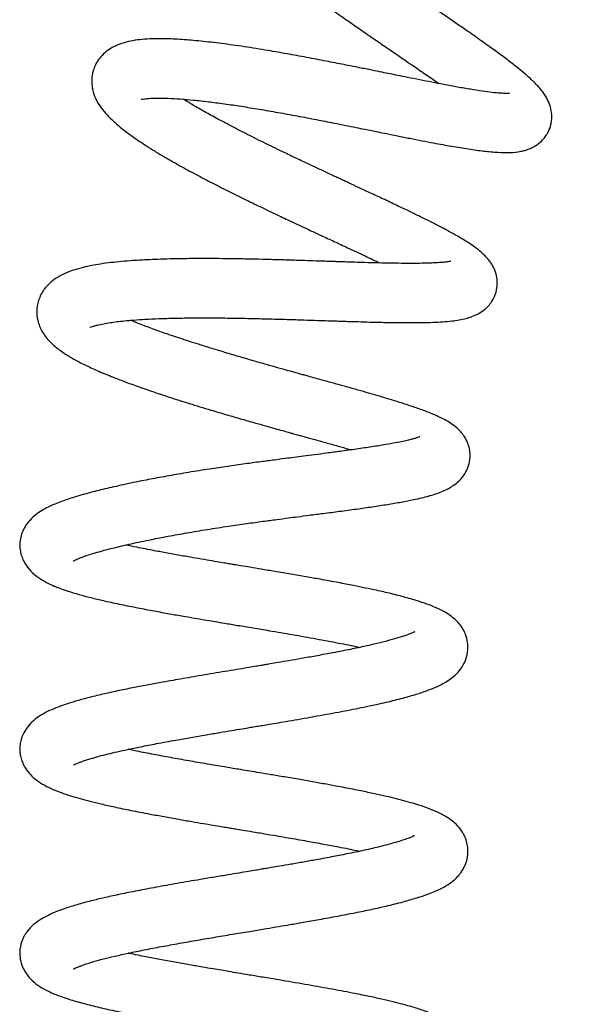
# Model space of a CAD drawing. Units: millimetres. Extents: x -81 to 662, y -1280 to 831.
# Drawn here: x 399 to 443, y 683 to 758 of the extents above; entities that cross this region are included whole.
import ezdxf

# ---------------------------------------------------------------- set-up
doc = ezdxf.new("R2010")
doc.units = ezdxf.units.MM

msp = doc.modelspace()

# ---------------------------------------------------------------- linework, layer by layer
at = {"color": 7, "linetype": 'Continuous', "lineweight": 25}
for points, knots in [([(442.804, 763.868), (442.805, 763.868), (442.817, 763.876), (442.75, 763.887), (442.564, 763.923), (442.193, 764.004), (441.691, 764.138), (441.134, 764.306), (440.603, 764.477), (440.09, 764.648), (439.538, 764.839), (438.96, 765.045), (438.369, 765.258), (437.743, 765.489), (437.13, 765.717), (436.586, 765.921), (436.12, 766.097), (435.75, 766.237), (435.432, 766.358), (435.12, 766.477), (434.731, 766.625), (434.22, 766.82), (433.572, 767.066), (432.777, 767.369), (431.846, 767.721), (430.809, 768.112), (429.721, 768.519), (428.47, 768.98), (427.1, 769.477), (425.642, 769.99), (424.291, 770.449), (422.927, 770.893), (421.588, 771.303), (420.307, 771.664), (419.369, 771.903), (418.704, 772.057), (418.254, 772.154), (417.841, 772.235), (417.459, 772.304), (417.081, 772.365), (416.664, 772.421), (416.187, 772.47), (415.657, 772.499), (415.119, 772.494), (414.603, 772.444), (414.138, 772.352), (413.732, 772.224), (413.272, 772.017), (412.754, 771.676), (412.292, 771.151), (412.022, 770.664), (411.843, 770.137), (411.774, 769.587), (411.802, 769.067), (411.901, 768.591), (412.068, 768.11), (412.315, 767.614), (412.616, 767.138), (412.939, 766.703), (413.219, 766.364), (413.449, 766.102), (413.668, 765.865), (413.924, 765.596), (414.236, 765.284), (414.685, 764.85), (415.308, 764.281), (416.129, 763.571), (417.055, 762.809), (418.172, 761.926), (419.501, 760.916), (421.023, 759.798), (422.435, 758.787), (423.674, 757.914), (424.723, 757.183), (425.674, 756.525), (426.44, 755.998), (427.009, 755.608), (427.457, 755.301), (427.913, 754.988), (428.438, 754.628), (429.096, 754.177), (429.885, 753.635), (430.594, 753.145), (430.997, 752.863), (431.115, 752.78)], [0, 0, 0, 0, 0.0013545, 0.0138518, 0.0262942, 0.038568, 0.0557475, 0.0709183, 0.0803341, 0.0908227, 0.1025274, 0.1121111, 0.1223884, 0.1333327, 0.1434706, 0.1519719, 0.1588273, 0.1648722, 0.1687057, 0.1729968, 0.1786516, 0.1856721, 0.195077, 0.2061758, 0.2189774, 0.2334913, 0.2485202, 0.2631254, 0.2842212, 0.304333, 0.3234475, 0.3415605, 0.3641551, 0.3850305, 0.4041976, 0.4131362, 0.4216477, 0.4297408, 0.4374149, 0.4447117, 0.4535025, 0.4630583, 0.47452, 0.4878115, 0.5006514, 0.5121248, 0.5222056, 0.5309667, 0.5457001, 0.5601057, 0.5701994, 0.5812017, 0.5919586, 0.6020843, 0.6123655, 0.6242656, 0.6378037, 0.6520916, 0.6639301, 0.6731056, 0.6797713, 0.6864157, 0.6942039, 0.7031297, 0.7131855, 0.7303663, 0.7490253, 0.7677549, 0.7865652, 0.8117961, 0.8372041, 0.8616179, 0.8787848, 0.8949736, 0.9101627, 0.9228999, 0.9307746, 0.9370283, 0.9442189, 0.9527621, 0.9626511, 0.9768902, 0.9931945, 1, 1, 1, 1]), ([(408.531, 751.585), (408.529, 751.582), (408.52, 751.575), (408.586, 751.591), (408.77, 751.624), (409.22, 751.67), (409.817, 751.688), (410.574, 751.675), (411.479, 751.624), (412.499, 751.535), (413.622, 751.412), (414.835, 751.253), (416.126, 751.063), (417.488, 750.842), (418.907, 750.595), (420.362, 750.328), (421.779, 750.057), (423.008, 749.816), (424.005, 749.617), (424.786, 749.46), (425.442, 749.328), (425.998, 749.215), (426.551, 749.103), (427.205, 748.971), (428.015, 748.808), (428.914, 748.628), (429.83, 748.449), (430.905, 748.243), (432.101, 748.024), (433.375, 747.813), (434.553, 747.651), (435.572, 747.557), (436.477, 747.537), (437.145, 747.603), (437.602, 747.707), (437.95, 747.82), (438.32, 747.993), (438.715, 748.258), (439.03, 748.56), (439.252, 748.856), (439.384, 749.084), (439.477, 749.285), (439.555, 749.493), (439.623, 749.746), (439.676, 750.109), (439.667, 750.602), (439.53, 751.189), (439.283, 751.712), (439.001, 752.131), (438.697, 752.5), (438.42, 752.792), (438.2, 753.008), (437.931, 753.258), (437.542, 753.599), (436.982, 754.058), (436.276, 754.604), (435.43, 755.232), (434.444, 755.939), (433.452, 756.635), (432.501, 757.293), (431.666, 757.867), (430.874, 758.409), (430.185, 758.88), (429.618, 759.268), (429.2, 759.555), (428.889, 759.768), (428.602, 759.966), (428.228, 760.223), (427.646, 760.625), (426.82, 761.198), (425.776, 761.928), (424.671, 762.711), (423.612, 763.473), (422.645, 764.181), (421.644, 764.928), (420.651, 765.689), (419.717, 766.433), (419.003, 767.021), (418.627, 767.349), (418.474, 767.482)], [0, 0, 0, 0, 0.0033281, 0.0108733, 0.026433, 0.0426449, 0.0593867, 0.0766204, 0.0942759, 0.1120563, 0.1299011, 0.1478299, 0.1659166, 0.1841822, 0.2026467, 0.2213137, 0.2398575, 0.2563876, 0.267924, 0.2779485, 0.2864548, 0.2934386, 0.2997718, 0.30845, 0.3197342, 0.3330197, 0.3464034, 0.359751, 0.3819093, 0.4042621, 0.4271255, 0.4505845, 0.4732847, 0.4944688, 0.502075, 0.5096703, 0.5173703, 0.5251304, 0.5341181, 0.5411503, 0.5463076, 0.549674, 0.5530213, 0.5581362, 0.5651437, 0.5741955, 0.5851716, 0.5974579, 0.6109039, 0.6227901, 0.6319369, 0.6388055, 0.6462839, 0.6597329, 0.6758297, 0.693685, 0.712442, 0.7321166, 0.7527263, 0.7669904, 0.781494, 0.7944155, 0.8052776, 0.8140913, 0.8208673, 0.8246174, 0.828373, 0.8340544, 0.8416861, 0.8548821, 0.8715092, 0.8890819, 0.9056624, 0.9212489, 0.9358407, 0.9558638, 0.9736778, 0.9893122, 1, 1, 1, 1]), ([(436.452, 752.038), (436.444, 752.037), (436.418, 752.036), (436.215, 752.027), (435.785, 752.045), (435.166, 752.103), (434.406, 752.203), (433.527, 752.341), (432.546, 752.511), (431.558, 752.694), (430.589, 752.88), (429.672, 753.061), (428.798, 753.236), (428.044, 753.388), (427.399, 753.518), (426.752, 753.648), (425.978, 753.805), (425.014, 753.998), (423.855, 754.229), (422.518, 754.491), (421.074, 754.767), (419.605, 755.037), (418.018, 755.314), (416.345, 755.582), (414.636, 755.822), (413.056, 756.005), (411.61, 756.129), (410.319, 756.189), (409.264, 756.18), (408.428, 756.118), (407.734, 756.016), (407.069, 755.846), (406.521, 755.629), (405.994, 755.314), (405.565, 754.944), (405.261, 754.558), (405.08, 754.237), (404.976, 754.002), (404.894, 753.764), (404.821, 753.468), (404.769, 753.034), (404.81, 752.44), (405.02, 751.729), (405.373, 751.098), (405.817, 750.535), (406.298, 750.041), (406.811, 749.585), (407.417, 749.104), (408.055, 748.643), (408.724, 748.192), (409.405, 747.757), (410.291, 747.22), (411.384, 746.594), (412.657, 745.903), (413.929, 745.239), (415.176, 744.608), (416.375, 744.015), (417.594, 743.424), (418.772, 742.861), (419.852, 742.352), (420.687, 741.96), (421.432, 741.612), (422.23, 741.24), (423.175, 740.801), (424.303, 740.275), (425.484, 739.723), (426.264, 739.35), (426.632, 739.174)], [0, 0, 0, 0, 0.005686, 0.019875, 0.036652, 0.05468, 0.072614, 0.090439, 0.108138, 0.125729, 0.139714, 0.153609, 0.166792, 0.177394, 0.185281, 0.193344, 0.203626, 0.216298, 0.23138, 0.248891, 0.268182, 0.287408, 0.306447, 0.331525, 0.356274, 0.38076, 0.405063, 0.429044, 0.452311, 0.469318, 0.485938, 0.502193, 0.51822, 0.52937, 0.540951, 0.551805, 0.558303, 0.563432, 0.567497, 0.572682, 0.582176, 0.594513, 0.607215, 0.625287, 0.64217, 0.657812, 0.673316, 0.689726, 0.707497, 0.720722, 0.735064, 0.750356, 0.772626, 0.793645, 0.813456, 0.832092, 0.849582, 0.865661, 0.884166, 0.899326, 0.911137, 0.919508, 0.931011, 0.945438, 0.96066, 0.981478, 1, 1, 1, 1]), ([(404.646, 734.311), (404.644, 734.307), (404.638, 734.293), (404.739, 734.335), (404.942, 734.396), (405.239, 734.475), (405.651, 734.565), (406.167, 734.652), (406.696, 734.724), (407.29, 734.79), (407.999, 734.852), (408.869, 734.909), (409.912, 734.958), (411.127, 734.994), (412.48, 735.013), (413.931, 735.014), (415.452, 734.998), (416.921, 734.969), (418.316, 734.934), (419.611, 734.896), (420.819, 734.858), (421.846, 734.824), (422.595, 734.799), (423.145, 734.781), (423.643, 734.764), (424.252, 734.745), (425.019, 734.721), (425.89, 734.696), (426.915, 734.671), (427.973, 734.653), (428.993, 734.646), (429.868, 734.653), (430.663, 734.674), (431.409, 734.712), (432.066, 734.77), (432.639, 734.851), (433.124, 734.95), (433.631, 735.106), (434.09, 735.31), (434.51, 735.581), (434.863, 735.911), (435.126, 736.249), (435.321, 736.611), (435.478, 737.048), (435.561, 737.594), (435.501, 738.152), (435.379, 738.557), (435.251, 738.852), (435.098, 739.122), (434.882, 739.423), (434.583, 739.753), (434.196, 740.101), (433.752, 740.437), (433.296, 740.741), (432.805, 741.043), (432.249, 741.364), (431.634, 741.699), (430.987, 742.039), (430.307, 742.383), (429.562, 742.752), (428.785, 743.129), (427.881, 743.561), (426.898, 744.024), (425.928, 744.478), (425.068, 744.878), (424.361, 745.208), (423.814, 745.462), (423.404, 745.653), (423.027, 745.829), (422.575, 746.04), (421.967, 746.324), (421.201, 746.684), (420.288, 747.117), (419.124, 747.674), (417.807, 748.316), (416.433, 749.003), (415.198, 749.639), (414.104, 750.224), (413.147, 750.757), (412.356, 751.215), (411.931, 751.481), (411.748, 751.596)], [0, 0, 0, 0, 0.00396, 0.015888, 0.0281415, 0.0393063, 0.0538828, 0.0664147, 0.0773898, 0.0883835, 0.1010494, 0.1154011, 0.1314493, 0.1491991, 0.167976, 0.1870675, 0.2064833, 0.2262387, 0.2422952, 0.2585752, 0.2746038, 0.2878187, 0.2978199, 0.303685, 0.309525, 0.3177337, 0.3283321, 0.3413418, 0.3550164, 0.3740774, 0.3913613, 0.4068925, 0.422279, 0.4382579, 0.4544605, 0.4688529, 0.4819646, 0.4922526, 0.5042131, 0.5163339, 0.5247211, 0.5324584, 0.5395326, 0.5459921, 0.5576966, 0.5682621, 0.574306, 0.5798192, 0.587067, 0.5963876, 0.6077635, 0.6210403, 0.6342983, 0.646891, 0.6588379, 0.6747141, 0.6879845, 0.7004203, 0.715875, 0.7279181, 0.7413404, 0.7561386, 0.7722329, 0.7871096, 0.7995859, 0.8096708, 0.8173729, 0.8227002, 0.8269066, 0.8331375, 0.8415373, 0.8520931, 0.8647886, 0.879248, 0.9003655, 0.9202616, 0.938948, 0.9564392, 0.9727872, 0.9883007, 1, 1, 1, 1]), ([(432.021, 739.302), (432.023, 739.303), (432.031, 739.308), (431.908, 739.279), (431.666, 739.244), (431.175, 739.197), (430.566, 739.165), (429.846, 739.145), (429, 739.139), (428.068, 739.145), (427.043, 739.163), (426.015, 739.188), (425.03, 739.217), (424.221, 739.242), (423.65, 739.261), (423.197, 739.276), (422.73, 739.291), (422.11, 739.312), (421.33, 739.338), (420.391, 739.369), (419.345, 739.401), (418.264, 739.432), (417.112, 739.461), (415.923, 739.485), (414.719, 739.502), (413.469, 739.51), (412.222, 739.506), (411.027, 739.488), (410.038, 739.461), (409.189, 739.427), (408.423, 739.387), (407.636, 739.335), (406.843, 739.267), (406.032, 739.177), (405.298, 739.072), (404.612, 738.947), (403.924, 738.789), (403.212, 738.571), (402.553, 738.297), (401.955, 737.944), (401.535, 737.592), (401.218, 737.231), (400.981, 736.878), (400.785, 736.46), (400.657, 735.998), (400.611, 735.584), (400.629, 735.169), (400.69, 734.812), (400.795, 734.462), (400.96, 734.087), (401.2, 733.693), (401.506, 733.312), (401.88, 732.944), (402.293, 732.61), (402.702, 732.325), (403.067, 732.096), (403.566, 731.806), (404.253, 731.448), (405.193, 731.012), (406.164, 730.606), (407.154, 730.221), (408.175, 729.845), (409.351, 729.435), (410.689, 728.99), (412.191, 728.512), (413.652, 728.066), (414.985, 727.672), (416.089, 727.352), (417.079, 727.07), (417.928, 726.831), (418.637, 726.632), (419.206, 726.473), (419.64, 726.353), (420.023, 726.246), (420.467, 726.123), (421.076, 725.954), (421.869, 725.734), (422.762, 725.485), (423.655, 725.234), (424.208, 725.076), (424.472, 725)], [0, 0, 0, 0, 0.0032587, 0.0098115, 0.024486, 0.0410472, 0.0573213, 0.0729271, 0.0890264, 0.1070068, 0.1227449, 0.139611, 0.1545779, 0.1659908, 0.1738408, 0.1781713, 0.1844334, 0.1926657, 0.2028754, 0.2150715, 0.2291055, 0.2430621, 0.2563722, 0.2731026, 0.2886668, 0.3030615, 0.3224529, 0.3391959, 0.3532685, 0.3656534, 0.3776688, 0.3893204, 0.4042895, 0.4186756, 0.4343339, 0.4475589, 0.4626016, 0.4797055, 0.4979536, 0.514644, 0.5295488, 0.5369949, 0.545332, 0.5544041, 0.5634984, 0.5732437, 0.5804816, 0.5869941, 0.5944849, 0.6029268, 0.6124687, 0.6236425, 0.6364774, 0.6495269, 0.6605351, 0.669897, 0.6792666, 0.6986738, 0.718414, 0.7383126, 0.7536462, 0.770409, 0.7886834, 0.8084454, 0.829664, 0.8523112, 0.8681775, 0.8831029, 0.8961999, 0.9074761, 0.916936, 0.9245835, 0.9304223, 0.9345854, 0.9402213, 0.9486708, 0.9599171, 0.973736, 0.9874995, 1, 1, 1, 1]), ([(403.384, 716.582), (403.397, 716.586), (403.424, 716.596), (403.706, 716.731), (404.027, 716.856), (404.432, 716.998), (404.907, 717.149), (405.584, 717.345), (406.527, 717.591), (407.8, 717.889), (409.179, 718.18), (410.599, 718.455), (412.011, 718.709), (413.541, 718.966), (415.063, 719.201), (416.483, 719.405), (417.705, 719.574), (418.76, 719.715), (419.634, 719.83), (420.453, 719.936), (421.342, 720.051), (422.409, 720.188), (423.611, 720.345), (424.859, 720.513), (426.077, 720.687), (427.216, 720.862), (428.262, 721.04), (429.118, 721.206), (429.795, 721.358), (430.31, 721.49), (430.742, 721.617), (431.175, 721.765), (431.628, 721.956), (432.046, 722.182), (432.429, 722.45), (432.811, 722.806), (433.161, 723.288), (433.368, 723.789), (433.461, 724.244), (433.483, 724.656), (433.435, 725.082), (433.285, 725.573), (432.981, 726.144), (432.498, 726.665), (432.029, 727.009), (431.549, 727.294), (431.102, 727.513), (430.691, 727.694), (430.141, 727.916), (429.4, 728.186), (428.418, 728.512), (427.491, 728.799), (426.668, 729.045), (425.964, 729.25), (425.176, 729.476), (424.299, 729.723), (423.383, 729.979), (422.515, 730.22), (421.795, 730.42), (421.265, 730.567), (420.857, 730.68), (420.461, 730.79), (419.963, 730.929), (419.325, 731.107), (418.547, 731.325), (417.63, 731.585), (416.583, 731.887), (415.46, 732.216), (414.335, 732.554), (413.105, 732.934), (411.82, 733.345), (410.528, 733.778), (409.408, 734.175), (408.47, 734.523), (407.959, 734.732), (407.73, 734.825)], [0, 0, 0, 0, 0.013899, 0.027885, 0.039733, 0.0503, 0.062073, 0.075188, 0.094763, 0.116673, 0.140235, 0.158813, 0.178152, 0.198262, 0.21919, 0.23638, 0.251944, 0.265317, 0.276473, 0.285423, 0.297071, 0.311332, 0.328215, 0.346882, 0.36564, 0.384456, 0.403347, 0.422113, 0.435826, 0.448109, 0.458961, 0.469678, 0.482234, 0.493794, 0.504571, 0.514388, 0.527364, 0.538576, 0.545017, 0.551789, 0.561428, 0.570761, 0.581137, 0.597694, 0.613, 0.626458, 0.638021, 0.648394, 0.659444, 0.678751, 0.698648, 0.718496, 0.729056, 0.740425, 0.752607, 0.765606, 0.779407, 0.791935, 0.80174, 0.808825, 0.813278, 0.818049, 0.824615, 0.83297, 0.843103, 0.855001, 0.86865, 0.883877, 0.898941, 0.913379, 0.933864, 0.952947, 0.970622, 0.986888, 1, 1, 1, 1]), ([(429.656, 725.979), (429.654, 725.981), (429.65, 725.985), (429.584, 725.961), (429.417, 725.905), (429.188, 725.837), (428.885, 725.758), (428.482, 725.665), (427.889, 725.542), (427.08, 725.395), (426.037, 725.227), (424.883, 725.056), (423.727, 724.895), (422.646, 724.751), (421.714, 724.629), (420.886, 724.522), (420.147, 724.427), (419.407, 724.331), (418.567, 724.221), (417.552, 724.087), (416.365, 723.926), (415.067, 723.744), (413.629, 723.53), (412.139, 723.293), (410.635, 723.035), (409.241, 722.777), (407.833, 722.497), (406.464, 722.201), (405.194, 721.897), (404.223, 721.637), (403.498, 721.423), (402.955, 721.247), (402.471, 721.076), (402.012, 720.896), (401.567, 720.697), (401.132, 720.474), (400.642, 720.164), (400.187, 719.781), (399.819, 719.343), (399.555, 718.87), (399.386, 718.365), (399.325, 717.899), (399.346, 717.424), (399.444, 716.978), (399.606, 716.578), (399.871, 716.123), (400.307, 715.631), (400.88, 715.206), (401.477, 714.876), (402.047, 714.626), (402.587, 714.421), (403.212, 714.211), (404.012, 713.977), (404.94, 713.737), (405.988, 713.491), (407.147, 713.243), (408.403, 712.993), (409.627, 712.762), (410.779, 712.554), (411.816, 712.371), (412.717, 712.216), (413.476, 712.087), (414.173, 711.969), (414.945, 711.839), (415.905, 711.679), (417.041, 711.49), (418.439, 711.256), (420.057, 710.98), (421.826, 710.668), (423.471, 710.356), (424.564, 710.139), (425.054, 710.029), (425.107, 710.017)], [0, 0, 0, 0, 0.006517, 0.016532, 0.024532, 0.032971, 0.042693, 0.053715, 0.066026, 0.08516, 0.104306, 0.123436, 0.142525, 0.157165, 0.170097, 0.181292, 0.190743, 0.199535, 0.210348, 0.223318, 0.238467, 0.255592, 0.27274, 0.293573, 0.313703, 0.333078, 0.351647, 0.375082, 0.396664, 0.416034, 0.429137, 0.441046, 0.451888, 0.463835, 0.474838, 0.487045, 0.500259, 0.514513, 0.528182, 0.53817, 0.547154, 0.556829, 0.564819, 0.573082, 0.581189, 0.589118, 0.60568, 0.623329, 0.640233, 0.654649, 0.665689, 0.680923, 0.699224, 0.716896, 0.733798, 0.753871, 0.7728, 0.790574, 0.806544, 0.820443, 0.832292, 0.842108, 0.849984, 0.85927, 0.871759, 0.886719, 0.902702, 0.925524, 0.950053, 0.974346, 0.997181, 1, 1, 1, 1]), ([(403.399, 701.112), (403.398, 701.11), (403.386, 701.091), (403.465, 701.137), (403.583, 701.183), (403.751, 701.253), (403.974, 701.339), (404.284, 701.448), (404.719, 701.587), (405.321, 701.758), (405.999, 701.933), (406.723, 702.105), (407.542, 702.287), (408.528, 702.491), (409.748, 702.729), (411.03, 702.965), (412.292, 703.188), (413.405, 703.38), (414.446, 703.557), (415.359, 703.71), (416.135, 703.84), (416.768, 703.946), (417.282, 704.032), (417.763, 704.112), (418.304, 704.203), (418.972, 704.315), (419.766, 704.45), (420.999, 704.662), (422.582, 704.941), (424.389, 705.279), (426.024, 705.612), (427.446, 705.933), (428.642, 706.239), (429.503, 706.495), (430.113, 706.701), (430.55, 706.865), (430.952, 707.035), (431.365, 707.234), (431.814, 707.496), (432.235, 707.807), (432.684, 708.25), (433.034, 708.793), (433.232, 709.336), (433.307, 709.777), (433.313, 710.163), (433.256, 710.633), (433.091, 711.143), (432.796, 711.637), (432.494, 711.995), (432.128, 712.326), (431.655, 712.651), (431.065, 712.962), (430.384, 713.244), (429.576, 713.523), (428.607, 713.807), (427.511, 714.086), (426.489, 714.321), (425.532, 714.526), (424.576, 714.72), (423.433, 714.941), (422.231, 715.162), (421.02, 715.376), (419.876, 715.573), (418.735, 715.765), (417.697, 715.939), (416.836, 716.082), (416.156, 716.195), (415.654, 716.279), (415.241, 716.348), (414.8, 716.421), (414.221, 716.519), (413.479, 716.644), (412.581, 716.798), (411.577, 716.974), (410.542, 717.161), (409.397, 717.375), (408.328, 717.583), (407.653, 717.729), (407.386, 717.787)], [0, 0, 0, 0, 0.001261, 0.011249, 0.02034, 0.030601, 0.038666, 0.046223, 0.059243, 0.07402, 0.088207, 0.101253, 0.114602, 0.130396, 0.148675, 0.169463, 0.184737, 0.20001, 0.213525, 0.22525, 0.235166, 0.243255, 0.249503, 0.254828, 0.261713, 0.270298, 0.280591, 0.292597, 0.318781, 0.344419, 0.369473, 0.393951, 0.416777, 0.437515, 0.448961, 0.459835, 0.470223, 0.480831, 0.493444, 0.505602, 0.518657, 0.532463, 0.542899, 0.551886, 0.559269, 0.565937, 0.578191, 0.588424, 0.598004, 0.609839, 0.623936, 0.639968, 0.656815, 0.674359, 0.69677, 0.717322, 0.736328, 0.749643, 0.763901, 0.78071, 0.800033, 0.814309, 0.829697, 0.845251, 0.858577, 0.869569, 0.878237, 0.884586, 0.888815, 0.894105, 0.901579, 0.911236, 0.923074, 0.937082, 0.9518, 0.966064, 0.986584, 1, 1, 1, 1]), ([(429.276, 711.192), (429.269, 711.191), (429.246, 711.188), (429.064, 711.102), (428.628, 710.933), (428.026, 710.736), (427.291, 710.528), (426.426, 710.309), (425.415, 710.078), (424.242, 709.831), (423.005, 709.591), (421.797, 709.368), (420.728, 709.177), (419.785, 709.013), (418.994, 708.878), (418.388, 708.775), (417.941, 708.7), (417.558, 708.635), (417.104, 708.559), (416.498, 708.458), (415.739, 708.331), (414.597, 708.141), (413.162, 707.9), (411.534, 707.62), (410.147, 707.374), (408.937, 707.151), (407.837, 706.939), (406.705, 706.708), (405.567, 706.457), (404.505, 706.198), (403.563, 705.939), (402.764, 705.687), (402.064, 705.431), (401.436, 705.154), (400.887, 704.855), (400.351, 704.458), (399.943, 704.036), (399.647, 703.587), (399.466, 703.167), (399.362, 702.742), (399.33, 702.386), (399.34, 702.057), (399.403, 701.666), (399.542, 701.245), (399.772, 700.808), (400.124, 700.358), (400.641, 699.901), (401.215, 699.547), (401.811, 699.26), (402.47, 698.997), (403.162, 698.764), (403.892, 698.548), (404.657, 698.344), (405.522, 698.134), (406.553, 697.903), (407.782, 697.649), (409.044, 697.405), (410.265, 697.181), (411.332, 696.991), (412.331, 696.817), (413.208, 696.668), (413.953, 696.542), (414.561, 696.439), (415.031, 696.361), (415.43, 696.294), (415.872, 696.22), (416.466, 696.121), (417.252, 695.99), (418.353, 695.805), (419.664, 695.582), (421.07, 695.336), (422.348, 695.105), (423.624, 694.862), (424.55, 694.68), (425.035, 694.571), (425.106, 694.555)], [0, 0, 0, 0, 0.0080299, 0.0257691, 0.0430763, 0.0600093, 0.0766207, 0.0937716, 0.1118684, 0.130923, 0.1509642, 0.1674505, 0.1822189, 0.1948096, 0.2051965, 0.2133626, 0.218464, 0.2224963, 0.2281801, 0.2359405, 0.2457768, 0.2572406, 0.2796783, 0.3010379, 0.3213513, 0.3362292, 0.352331, 0.3698651, 0.3888621, 0.4090064, 0.4281091, 0.4457823, 0.4626181, 0.4791813, 0.4962133, 0.5088831, 0.5223905, 0.5341184, 0.5433617, 0.5503742, 0.5567493, 0.5629733, 0.5693741, 0.5771234, 0.5875235, 0.6004934, 0.6136132, 0.6311115, 0.6476095, 0.6643156, 0.6808266, 0.6961496, 0.710465, 0.7259961, 0.7434171, 0.7627149, 0.7838803, 0.799034, 0.8140473, 0.8272754, 0.8386964, 0.8483091, 0.856112, 0.8621045, 0.8663289, 0.8714434, 0.8790309, 0.889085, 0.9015903, 0.9214627, 0.940244, 0.9579381, 0.9745676, 0.996288, 1, 1, 1, 1]), ([(403.385, 685.634), (403.393, 685.635), (403.411, 685.636), (403.529, 685.691), (403.678, 685.754), (403.867, 685.829), (404.098, 685.914), (404.437, 686.03), (404.949, 686.188), (405.671, 686.386), (406.549, 686.602), (407.582, 686.832), (408.764, 687.075), (410.06, 687.324), (411.421, 687.572), (412.808, 687.815), (414.202, 688.053), (415.568, 688.282), (416.844, 688.494), (417.971, 688.683), (418.941, 688.845), (419.874, 689.004), (420.9, 689.18), (422.111, 689.393), (423.435, 689.635), (424.761, 689.891), (425.993, 690.145), (427.218, 690.42), (428.38, 690.71), (429.416, 691.007), (430.182, 691.265), (430.798, 691.506), (431.391, 691.783), (431.93, 692.108), (432.327, 692.428), (432.598, 692.709), (432.786, 692.945), (433.007, 693.289), (433.233, 693.808), (433.323, 694.388), (433.302, 694.878), (433.217, 695.314), (433.032, 695.786), (432.73, 696.267), (432.336, 696.688), (431.942, 696.996), (431.427, 697.32), (430.789, 697.626), (430.006, 697.923), (429.228, 698.169), (428.458, 698.385), (427.708, 698.576), (426.887, 698.771), (425.959, 698.975), (424.88, 699.198), (423.777, 699.412), (422.689, 699.613), (421.667, 699.797), (420.563, 699.99), (419.456, 700.179), (418.419, 700.353), (417.547, 700.499), (416.78, 700.627), (415.941, 700.767), (414.911, 700.939), (413.653, 701.151), (412.298, 701.383), (410.931, 701.626), (409.62, 701.868), (408.482, 702.089), (407.829, 702.228), (407.553, 702.287)], [0, 0, 0, 0, 0.009551, 0.020396, 0.0296, 0.037108, 0.044408, 0.052768, 0.067305, 0.083391, 0.100383, 0.118289, 0.137131, 0.156506, 0.175543, 0.194191, 0.212424, 0.230224, 0.246855, 0.261251, 0.273401, 0.284241, 0.297581, 0.313844, 0.333012, 0.352834, 0.372061, 0.390707, 0.414645, 0.436667, 0.455662, 0.468692, 0.483804, 0.499684, 0.513014, 0.520414, 0.526617, 0.532672, 0.543663, 0.556513, 0.563908, 0.572842, 0.583173, 0.593439, 0.606335, 0.618204, 0.629386, 0.650042, 0.669364, 0.688151, 0.702237, 0.716425, 0.730721, 0.745932, 0.76283, 0.781412, 0.794748, 0.808852, 0.823309, 0.838862, 0.852214, 0.863363, 0.872354, 0.881602, 0.895472, 0.911874, 0.930283, 0.948902, 0.967579, 0.986327, 1, 1, 1, 1]), ([(429.256, 695.732), (429.257, 695.733), (429.265, 695.744), (429.222, 695.718), (429.023, 695.63), (428.743, 695.519), (428.35, 695.382), (427.73, 695.189), (426.844, 694.949), (425.643, 694.665), (424.388, 694.398), (423.102, 694.145), (421.945, 693.93), (420.855, 693.735), (419.933, 693.574), (419.115, 693.434), (418.471, 693.325), (417.999, 693.245), (417.603, 693.179), (417.173, 693.107), (416.614, 693.013), (415.913, 692.896), (415.07, 692.756), (414.088, 692.592), (412.797, 692.374), (411.293, 692.115), (409.69, 691.828), (408.247, 691.556), (406.968, 691.299), (405.853, 691.057), (404.796, 690.806), (403.812, 690.545), (402.896, 690.264), (402.158, 689.999), (401.502, 689.715), (400.947, 689.42), (400.373, 689.015), (399.931, 688.554), (399.655, 688.119), (399.5, 687.778), (399.385, 687.397), (399.324, 686.977), (399.335, 686.495), (399.466, 685.928), (399.706, 685.433), (399.979, 685.05), (400.35, 684.66), (400.844, 684.286), (401.413, 683.97), (401.951, 683.731), (402.383, 683.564), (402.823, 683.41), (403.33, 683.25), (404.06, 683.039), (405.051, 682.784), (406.337, 682.49), (407.623, 682.221), (408.892, 681.973), (410.145, 681.739), (411.513, 681.494), (412.825, 681.268), (413.942, 681.078), (414.733, 680.945), (415.303, 680.85), (415.803, 680.767), (416.386, 680.669), (417.149, 680.542), (418.091, 680.384), (419.199, 680.197), (420.408, 679.989), (421.722, 679.756), (423.033, 679.514), (424.198, 679.288), (424.85, 679.149), (425.118, 679.092)], [0, 0, 0, 0, 0.000508, 0.008204, 0.017705, 0.02855, 0.040896, 0.054338, 0.077709, 0.100127, 0.122401, 0.140278, 0.159216, 0.172444, 0.185628, 0.196568, 0.205012, 0.21095, 0.215017, 0.220434, 0.227653, 0.23668, 0.247531, 0.26022, 0.274766, 0.298068, 0.320217, 0.341127, 0.360781, 0.379175, 0.396318, 0.417556, 0.43753, 0.456776, 0.472182, 0.488486, 0.504796, 0.520892, 0.530251, 0.537841, 0.544014, 0.551649, 0.561354, 0.572323, 0.582353, 0.591487, 0.601551, 0.618969, 0.636891, 0.64891, 0.65903, 0.669333, 0.680696, 0.693121, 0.715392, 0.737684, 0.759864, 0.776904, 0.79483, 0.813627, 0.833275, 0.847119, 0.857347, 0.863975, 0.86917, 0.876664, 0.886515, 0.898713, 0.913242, 0.930026, 0.947067, 0.967379, 0.986597, 1, 1, 1, 1]), ([(403.399, 670.181), (403.4, 670.179), (403.401, 670.175), (403.478, 670.213), (403.627, 670.281), (403.96, 670.413), (404.385, 670.559), (405.015, 670.75), (405.902, 670.986), (407.118, 671.27), (408.463, 671.55), (409.87, 671.822), (411.118, 672.05), (412.293, 672.258), (413.356, 672.442), (414.413, 672.622), (415.391, 672.786), (416.223, 672.926), (416.892, 673.038), (417.396, 673.122), (417.808, 673.191), (418.241, 673.264), (418.809, 673.36), (419.553, 673.486), (420.467, 673.643), (421.523, 673.828), (422.627, 674.026), (423.839, 674.25), (425.04, 674.484), (426.172, 674.719), (427.092, 674.924), (427.89, 675.116), (428.652, 675.314), (429.388, 675.527), (430.031, 675.738), (430.532, 675.925), (430.959, 676.106), (431.379, 676.312), (431.803, 676.56), (432.294, 676.924), (432.733, 677.406), (433.027, 677.911), (433.185, 678.333), (433.261, 678.703), (433.287, 679.027), (433.272, 679.384), (433.205, 679.752), (433.046, 680.23), (432.701, 680.816), (432.221, 681.298), (431.727, 681.655), (431.282, 681.91), (430.79, 682.147), (430.301, 682.345), (429.835, 682.511), (429.376, 682.66), (428.892, 682.804), (428.319, 682.961), (427.616, 683.14), (426.737, 683.345), (425.71, 683.567), (424.412, 683.829), (422.826, 684.127), (420.954, 684.459), (419.248, 684.749), (417.829, 684.986), (416.792, 685.159), (415.928, 685.303), (415.221, 685.421), (414.592, 685.527), (413.921, 685.64), (413.115, 685.778), (412.144, 685.947), (411.058, 686.14), (409.96, 686.343), (408.809, 686.566), (408.012, 686.725), (407.592, 686.818), (407.562, 686.825)], [0, 0, 0, 0, 0.004555, 0.011997, 0.025234, 0.036937, 0.049814, 0.06401, 0.08452, 0.106844, 0.130867, 0.149947, 0.169934, 0.18376, 0.197977, 0.212398, 0.225191, 0.235878, 0.244453, 0.250911, 0.255288, 0.260308, 0.267643, 0.277306, 0.28931, 0.30367, 0.319669, 0.334765, 0.355272, 0.373202, 0.388542, 0.401995, 0.416531, 0.432521, 0.448165, 0.460953, 0.470385, 0.48107, 0.493102, 0.506458, 0.52129, 0.531293, 0.540836, 0.548705, 0.554911, 0.561292, 0.568526, 0.577064, 0.59225, 0.609851, 0.622774, 0.636256, 0.648422, 0.660998, 0.671582, 0.681767, 0.692021, 0.702377, 0.716347, 0.731813, 0.748765, 0.767023, 0.791989, 0.817494, 0.843562, 0.859015, 0.872371, 0.883454, 0.892272, 0.899622, 0.907836, 0.918424, 0.931378, 0.946697, 0.963074, 0.978197, 0.998433, 1, 1, 1, 1])]:
    msp.add_open_spline(points, degree=3, knots=knots, dxfattribs=at)

doc.saveas('drawing.dxf')
